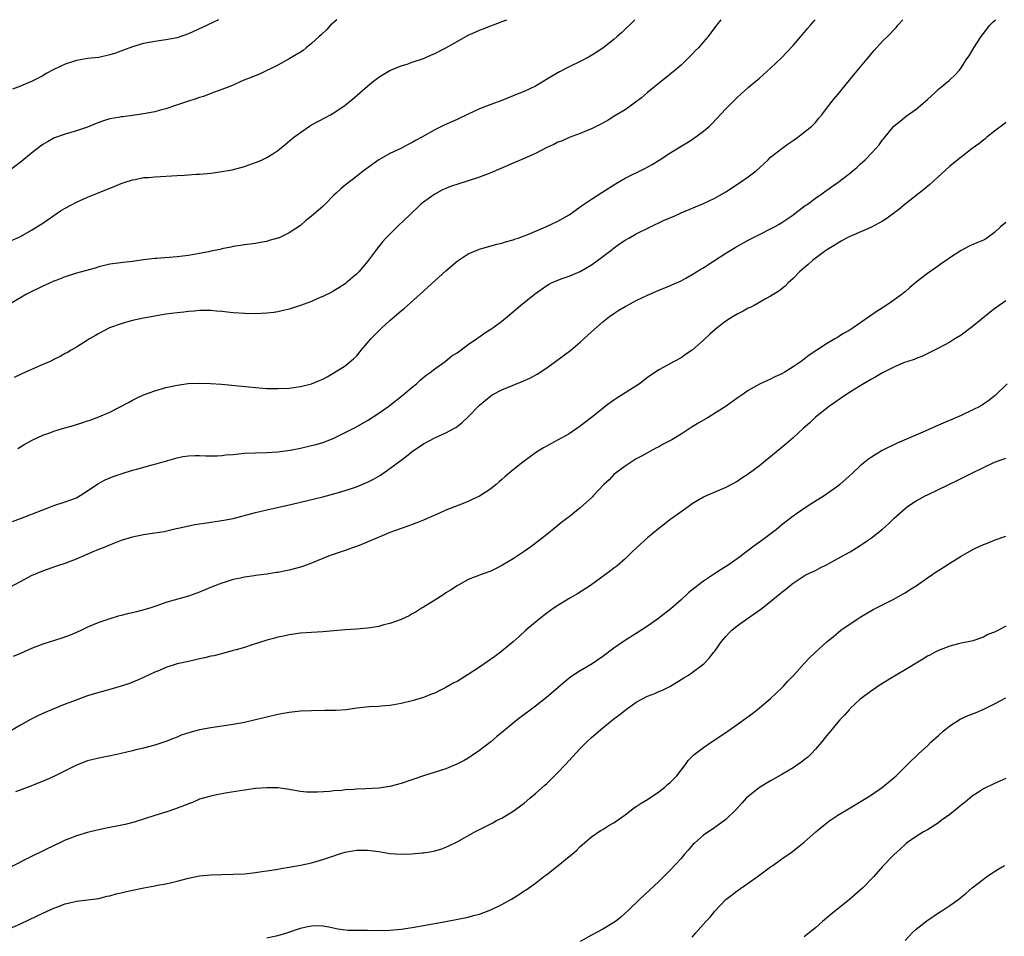
# Model space of a CAD drawing. Units: inches. Extents: x 2505289 to 2508000, y 1515000 to 1518000.
# Drawn here: x 2506409 to 2506585, y 1517836 to 1518000 of the extents above; entities that cross this region are included whole.
import ezdxf

# ---------------------------------------------------------------- set-up
doc = ezdxf.new("R2010")
doc.units = ezdxf.units.IN
doc.header["$MEASUREMENT"] = 0
doc.layers.add('LD25051515_10ft', color=72, linetype='Continuous')

msp = doc.modelspace()

# ---------------------------------------------------------------- linework, layer by layer
at = {"layer": 'LD25051515_10ft'}
for points, elevation in [([(2506465.54, 1518000), (2506464.41, 1517999), (2506463.73, 1517998.26), (2506462.71, 1517997.29), (2506462.35, 1517997), (2506461, 1517995.73), (2506460.06, 1517995), (2506459.48, 1517994.52), (2506459, 1517994.21), (2506456.99, 1517993.01), (2506455, 1517991.89), (2506451.73, 1517990.27), (2506448.49, 1517989), (2506447, 1517988.33), (2506445.92, 1517987.92), (2506445, 1517987.53), (2506443, 1517986.82), (2506441.69, 1517986.31), (2506441, 1517986.13), (2506440.18, 1517985.82), (2506439, 1517985.47), (2506438.66, 1517985.34), (2506436.69, 1517984.69), (2506435, 1517984.1), (2506433.79, 1517983.79), (2506433, 1517983.56), (2506431, 1517983.17), (2506429, 1517982.88), (2506427.32, 1517982.68), (2506427, 1517982.63), (2506426.53, 1517982.53), (2506425, 1517982.28), (2506424, 1517982), (2506422.53, 1517981.47), (2506421, 1517980.83), (2506419, 1517980.15), (2506417, 1517979.54), (2506415.12, 1517978.88), (2506415, 1517978.82), (2506413.82, 1517978.18), (2506413, 1517977.72), (2506412.58, 1517977.42), (2506412.03, 1517977), (2506411, 1517976.18), (2506409.26, 1517974.74), (2506407, 1517973)], 7510), ([(2506518.74, 1518000), (2506516.33, 1517997.67), (2506515.6, 1517997), (2506515, 1517996.48), (2506513, 1517994.9), (2506511.86, 1517994.14), (2506510.61, 1517993.39), (2506509, 1517992.54), (2506507, 1517991.59), (2506505.28, 1517990.72), (2506503.85, 1517989.85), (2506501, 1517988.15), (2506499, 1517987.18), (2506497.44, 1517986.56), (2506497, 1517986.38), (2506495.99, 1517986.01), (2506495, 1517985.6), (2506493, 1517984.86), (2506491, 1517984.06), (2506489, 1517983.15), (2506487, 1517982.2), (2506486.16, 1517981.84), (2506484.8, 1517981.2), (2506483, 1517980.35), (2506480.7, 1517979), (2506479.59, 1517978.41), (2506479, 1517978.06), (2506478.28, 1517977.72), (2506476.93, 1517977), (2506475, 1517976.1), (2506473.01, 1517974.99), (2506470.68, 1517973.32), (2506470.27, 1517973), (2506469, 1517971.98), (2506467, 1517970.45), (2506466.22, 1517969.78), (2506465.39, 1517969), (2506465, 1517968.65), (2506463.37, 1517967), (2506463, 1517966.66), (2506461, 1517964.9), (2506459.93, 1517964.07), (2506459, 1517963.28), (2506457, 1517961.93), (2506455.07, 1517961), (2506455, 1517960.97), (2506453.45, 1517960.55), (2506453, 1517960.38), (2506451.8, 1517960.2), (2506451, 1517960.02), (2506449, 1517959.81), (2506448.31, 1517959.69), (2506447, 1517959.52), (2506446.59, 1517959.41), (2506445, 1517959.09), (2506444.65, 1517959), (2506443, 1517958.65), (2506442.57, 1517958.57), (2506441, 1517958.24), (2506439, 1517957.89), (2506437, 1517957.65), (2506433.36, 1517957.36), (2506433, 1517957.35), (2506431, 1517957.12), (2506429, 1517956.84), (2506427.34, 1517956.66), (2506425, 1517956.34), (2506423, 1517955.85), (2506422.35, 1517955.65), (2506419, 1517954.72), (2506417, 1517954.08), (2506415.5, 1517953.5), (2506415, 1517953.29), (2506413.42, 1517952.58), (2506413, 1517952.43), (2506410.68, 1517951.32), (2506410.09, 1517951), (2506407, 1517949.18)], 7490), ([(2506407.25, 1517898.75), (2506409, 1517899.72), (2506411, 1517900.75), (2506413, 1517901.6), (2506415.52, 1517902.48), (2506417, 1517902.98), (2506419, 1517903.77), (2506421.85, 1517905), (2506423, 1517905.47), (2506424.11, 1517905.89), (2506425, 1517906.27), (2506427.07, 1517907.07), (2506429, 1517907.68), (2506431, 1517908.07), (2506433, 1517908.37), (2506434.65, 1517908.65), (2506436.85, 1517909.15), (2506437.2, 1517909.2), (2506440.13, 1517909.87), (2506441, 1517909.99), (2506441.86, 1517910.14), (2506443, 1517910.28), (2506445.36, 1517910.64), (2506447.03, 1517910.97), (2506451, 1517912), (2506453, 1517912.49), (2506457.51, 1517913.51), (2506463, 1517914.79), (2506465, 1517915.32), (2506467, 1517915.93), (2506469, 1517916.62), (2506470.7, 1517917.3), (2506471, 1517917.43), (2506472.05, 1517917.95), (2506473.31, 1517918.69), (2506475, 1517919.86), (2506477, 1517921.38), (2506477.95, 1517922.05), (2506479, 1517922.9), (2506481, 1517924.25), (2506483, 1517925.34), (2506485, 1517926.24), (2506486.42, 1517927), (2506486.79, 1517927.21), (2506487, 1517927.35), (2506487.91, 1517928.09), (2506489, 1517929.1), (2506490.8, 1517931), (2506491, 1517931.19), (2506491.98, 1517932.02), (2506493, 1517932.86), (2506493.23, 1517933), (2506495, 1517933.94), (2506497, 1517934.75), (2506498.62, 1517935.38), (2506500.01, 1517935.99), (2506501.31, 1517936.69), (2506503, 1517937.83), (2506504.6, 1517939), (2506507.28, 1517941), (2506509, 1517942.44), (2506509.63, 1517943), (2506511, 1517944.3), (2506513, 1517946.06), (2506514.19, 1517947), (2506515, 1517947.57), (2506515.87, 1517948.13), (2506517, 1517948.8), (2506517.37, 1517949), (2506519, 1517949.85), (2506521, 1517950.81), (2506522.51, 1517951.49), (2506523.91, 1517952.09), (2506525, 1517952.51), (2506525.33, 1517952.67), (2506527, 1517953.39), (2506527.84, 1517953.84), (2506529, 1517954.48), (2506530.53, 1517955.47), (2506531, 1517955.72), (2506531.76, 1517956.24), (2506535, 1517958.3), (2506536.68, 1517959.32), (2506539, 1517960.61), (2506541, 1517961.64), (2506543, 1517962.64), (2506543.66, 1517963), (2506544.51, 1517963.49), (2506545, 1517963.8), (2506546.78, 1517965), (2506549.18, 1517966.82), (2506549.49, 1517967), (2506551, 1517968.13), (2506552.31, 1517969), (2506552.7, 1517969.3), (2506553, 1517969.49), (2506553.85, 1517970.15), (2506555, 1517970.91), (2506557, 1517972.5), (2506558.36, 1517973.64), (2506559, 1517974.23), (2506559.87, 1517975), (2506561, 1517976.2), (2506561.78, 1517977), (2506562.36, 1517977.64), (2506563, 1517978.55), (2506563.19, 1517978.81), (2506565.01, 1517981), (2506566.12, 1517981.88), (2506567.23, 1517982.77), (2506569, 1517984.04), (2506570.61, 1517985.39), (2506571, 1517985.76), (2506572.38, 1517987), (2506573, 1517987.58), (2506574.88, 1517989.12), (2506575, 1517989.26), (2506575.9, 1517990.1), (2506576.72, 1517991), (2506577, 1517991.38), (2506578.03, 1517993), (2506578.44, 1517993.56), (2506579.27, 1517995), (2506580.6, 1517997), (2506581, 1517997.55), (2506582.16, 1517999), (2506582.75, 1517999.61), (2506583.08, 1517999.93), (2506583.18, 1518000)], 7450), ([(2506407.44, 1517960.56), (2506409, 1517961.32), (2506411, 1517962.43), (2506411.93, 1517963), (2506413, 1517963.69), (2506414.96, 1517965.04), (2506416.15, 1517965.85), (2506417, 1517966.37), (2506419, 1517967.42), (2506421, 1517968.29), (2506422.76, 1517969), (2506425, 1517969.95), (2506425.76, 1517970.24), (2506427, 1517970.76), (2506427.69, 1517971), (2506429, 1517971.42), (2506429.49, 1517971.49), (2506431, 1517971.8), (2506431.85, 1517971.85), (2506433, 1517971.97), (2506437, 1517972.16), (2506438.25, 1517972.25), (2506439, 1517972.29), (2506440.41, 1517972.41), (2506441, 1517972.44), (2506443, 1517972.63), (2506445, 1517972.88), (2506446.8, 1517973.2), (2506448.38, 1517973.62), (2506449, 1517973.81), (2506451, 1517974.51), (2506451.35, 1517974.65), (2506452.16, 1517975), (2506453, 1517975.39), (2506454.08, 1517976.08), (2506455, 1517976.64), (2506456.31, 1517977.69), (2506457.83, 1517979), (2506459, 1517979.86), (2506460.66, 1517981), (2506461, 1517981.2), (2506463.49, 1517982.51), (2506464.36, 1517983), (2506465, 1517983.38), (2506467, 1517984.76), (2506467.32, 1517985), (2506468.25, 1517985.75), (2506471, 1517988.14), (2506472.09, 1517989), (2506473, 1517989.75), (2506473.78, 1517990.22), (2506475, 1517990.94), (2506477, 1517991.77), (2506478.07, 1517992.07), (2506479, 1517992.41), (2506481, 1517993.1), (2506482.31, 1517993.69), (2506483, 1517993.96), (2506485.01, 1517994.99), (2506487, 1517996.12), (2506489, 1517997.21), (2506490.24, 1517997.76), (2506491, 1517998.14), (2506491.64, 1517998.36), (2506493, 1517998.92), (2506495.06, 1517999.68), (2506495.87, 1518000)], 7500), ([(2506444.41, 1518000), (2506442.38, 1517999), (2506439, 1517997.48), (2506437.66, 1517997), (2506437, 1517996.78), (2506435, 1517996.38), (2506433, 1517996.11), (2506431, 1517995.76), (2506429, 1517995.17), (2506427.44, 1517994.56), (2506425.97, 1517994.03), (2506425, 1517993.7), (2506423, 1517993.28), (2506421, 1517993.06), (2506419, 1517992.73), (2506417, 1517992.07), (2506415, 1517991.09), (2506413.62, 1517990.38), (2506413, 1517990), (2506411.11, 1517989), (2506409, 1517988.13), (2506407.6, 1517987.6)], 7520), ([(2506407.6, 1517910.4), (2506409, 1517910.92), (2506413, 1517912.51), (2506414.36, 1517913), (2506415, 1517913.26), (2506417, 1517913.9), (2506419, 1517914.66), (2506421, 1517915.86), (2506422.85, 1517917.15), (2506424.16, 1517917.84), (2506425.58, 1517918.42), (2506427, 1517918.93), (2506429, 1517919.55), (2506429.78, 1517919.78), (2506432.54, 1517920.54), (2506433, 1517920.64), (2506434.28, 1517921), (2506435, 1517921.21), (2506435.33, 1517921.33), (2506437, 1517921.79), (2506438.02, 1517922.02), (2506439, 1517922.16), (2506440.2, 1517922.2), (2506441, 1517922.21), (2506442.14, 1517922.14), (2506443, 1517922.15), (2506444.13, 1517922.13), (2506445, 1517922.2), (2506445.7, 1517922.3), (2506447, 1517922.38), (2506449, 1517922.58), (2506451, 1517922.69), (2506453, 1517922.75), (2506455, 1517922.87), (2506457.17, 1517923.17), (2506459, 1517923.51), (2506461, 1517923.97), (2506461.82, 1517924.18), (2506463, 1517924.54), (2506463.35, 1517924.65), (2506465, 1517925.3), (2506467, 1517926.27), (2506468.78, 1517927.22), (2506471, 1517928.47), (2506473, 1517929.73), (2506474.78, 1517931), (2506477.37, 1517933), (2506479, 1517934.39), (2506479.74, 1517935), (2506480.38, 1517935.62), (2506481.49, 1517936.51), (2506482.16, 1517937), (2506483, 1517937.69), (2506484.86, 1517939), (2506486.04, 1517939.96), (2506487, 1517940.55), (2506489, 1517942.01), (2506490.44, 1517943), (2506490.75, 1517943.25), (2506491, 1517943.4), (2506491.92, 1517944.08), (2506493, 1517944.73), (2506493.39, 1517945), (2506495, 1517946.2), (2506495.97, 1517947), (2506498.31, 1517949), (2506500.82, 1517951), (2506503, 1517952.52), (2506503.3, 1517952.7), (2506503.88, 1517953), (2506505, 1517953.52), (2506505.78, 1517953.78), (2506507, 1517954.22), (2506509, 1517955.03), (2506511, 1517956.22), (2506512.08, 1517957), (2506514.69, 1517959), (2506514.86, 1517959.14), (2506516.01, 1517959.99), (2506517, 1517960.64), (2506517.67, 1517961), (2506519, 1517961.77), (2506523.87, 1517964.13), (2506525.9, 1517965), (2506527, 1517965.5), (2506531, 1517967.17), (2506533, 1517968.12), (2506535, 1517969.29), (2506537.25, 1517970.75), (2506539, 1517971.92), (2506540.39, 1517973), (2506541, 1517973.53), (2506542.53, 1517975), (2506543, 1517975.43), (2506544.97, 1517977.03), (2506546.14, 1517977.86), (2506547, 1517978.44), (2506547.88, 1517979), (2506550.38, 1517981), (2506551, 1517981.67), (2506551.59, 1517982.41), (2506552.11, 1517983), (2506553, 1517984.14), (2506554.23, 1517985.77), (2506555, 1517986.65), (2506557.83, 1517990.17), (2506560.25, 1517993), (2506561.49, 1517994.51), (2506563, 1517996.14), (2506563.86, 1517997), (2506565.39, 1517998.61), (2506565.74, 1517999), (2506566.62, 1518000)], 7460), ([(2506534.08, 1518000), (2506533.35, 1517999), (2506532.32, 1517997.68), (2506531.81, 1517997), (2506531, 1517996.02), (2506530.09, 1517995), (2506529.54, 1517994.46), (2506529, 1517993.86), (2506528.15, 1517993), (2506527, 1517991.91), (2506525.97, 1517991), (2506524.34, 1517989.66), (2506523.48, 1517989), (2506521.02, 1517987), (2506519.95, 1517986.05), (2506518.81, 1517985.19), (2506517, 1517983.93), (2506515.19, 1517982.81), (2506513.95, 1517982.05), (2506512.65, 1517981.35), (2506511, 1517980.53), (2506510.23, 1517980.23), (2506509, 1517979.7), (2506507, 1517978.97), (2506505.66, 1517978.34), (2506505, 1517978.12), (2506504.28, 1517977.72), (2506503, 1517977.16), (2506501, 1517976.1), (2506499, 1517975.19), (2506497, 1517974.36), (2506493, 1517972.64), (2506491, 1517971.88), (2506489, 1517971.22), (2506487.3, 1517970.7), (2506485.81, 1517970.19), (2506485, 1517969.87), (2506484.39, 1517969.61), (2506483, 1517968.88), (2506481, 1517967.44), (2506480.48, 1517967), (2506478.35, 1517965), (2506477.68, 1517964.32), (2506476.28, 1517963), (2506474.28, 1517961), (2506473.68, 1517960.32), (2506472.58, 1517959), (2506471, 1517956.84), (2506469.44, 1517955), (2506469, 1517954.56), (2506467.17, 1517953), (2506467, 1517952.87), (2506465.87, 1517952.13), (2506465, 1517951.59), (2506464.63, 1517951.37), (2506463, 1517950.56), (2506462.26, 1517950.26), (2506461, 1517949.71), (2506459.02, 1517948.98), (2506457, 1517948.34), (2506455.94, 1517948.06), (2506455, 1517947.87), (2506454.26, 1517947.74), (2506453, 1517947.58), (2506451, 1517947.49), (2506449, 1517947.53), (2506447, 1517947.69), (2506445, 1517947.91), (2506444.03, 1517947.97), (2506443, 1517948.06), (2506442.08, 1517948.08), (2506441, 1517948.07), (2506440.02, 1517947.98), (2506439, 1517947.92), (2506438.19, 1517947.81), (2506437, 1517947.69), (2506435, 1517947.41), (2506433, 1517947.09), (2506431, 1517946.71), (2506429, 1517946.27), (2506427.97, 1517945.97), (2506427, 1517945.73), (2506424.93, 1517945), (2506423, 1517943.96), (2506422.41, 1517943.59), (2506421.33, 1517943), (2506421, 1517942.78), (2506419, 1517941.53), (2506418.06, 1517941), (2506417.4, 1517940.6), (2506417, 1517940.39), (2506416.11, 1517939.89), (2506415, 1517939.35), (2506414.78, 1517939.22), (2506414.29, 1517939), (2506413, 1517938.43), (2506412.03, 1517938.03), (2506409.26, 1517936.75), (2506409, 1517936.67), (2506407.9, 1517936.1)], 7480), ([(2506408.53, 1517923.47), (2506409, 1517923.73), (2506409.78, 1517924.22), (2506411.23, 1517925), (2506413, 1517925.82), (2506414.26, 1517926.26), (2506415, 1517926.54), (2506416.5, 1517927), (2506418.46, 1517927.54), (2506419, 1517927.72), (2506419.99, 1517928.01), (2506421, 1517928.38), (2506421.47, 1517928.53), (2506423, 1517929.1), (2506425, 1517929.93), (2506428.33, 1517931.67), (2506429, 1517932.09), (2506429.64, 1517932.36), (2506431, 1517933.03), (2506433, 1517933.73), (2506435, 1517934.32), (2506437, 1517934.77), (2506438.98, 1517935.02), (2506440.91, 1517935.09), (2506442.96, 1517935.04), (2506444.91, 1517934.91), (2506446.75, 1517934.75), (2506451, 1517934.32), (2506453, 1517934.18), (2506454.15, 1517934.15), (2506455, 1517934.15), (2506457, 1517934.24), (2506459, 1517934.49), (2506461, 1517934.98), (2506462.43, 1517935.57), (2506463, 1517935.84), (2506463.76, 1517936.24), (2506465, 1517936.96), (2506467, 1517938.22), (2506468.52, 1517939.48), (2506469, 1517939.95), (2506469.5, 1517940.5), (2506469.86, 1517941), (2506471, 1517942.29), (2506471.6, 1517943), (2506473, 1517944.46), (2506473.57, 1517945), (2506475, 1517946.29), (2506477, 1517948), (2506477.55, 1517948.45), (2506481, 1517951.56), (2506481.77, 1517952.23), (2506485, 1517955.19), (2506487, 1517956.9), (2506489, 1517958.19), (2506491, 1517959.04), (2506494.07, 1517959.93), (2506495, 1517960.12), (2506495.64, 1517960.36), (2506497, 1517960.69), (2506497.21, 1517960.79), (2506497.89, 1517961), (2506499, 1517961.4), (2506499.63, 1517961.63), (2506502.82, 1517963), (2506505, 1517964.03), (2506507, 1517965.16), (2506508.07, 1517965.93), (2506509, 1517966.56), (2506509.6, 1517967), (2506511, 1517967.96), (2506512.85, 1517969.15), (2506515.3, 1517970.7), (2506517, 1517971.69), (2506520.54, 1517973.46), (2506521.83, 1517974.17), (2506523.07, 1517974.93), (2506525, 1517976.17), (2506527, 1517977.41), (2506528.01, 1517977.99), (2506529, 1517978.63), (2506529.23, 1517978.77), (2506531, 1517980.09), (2506532.05, 1517981), (2506532.53, 1517981.47), (2506535, 1517984.09), (2506537, 1517986.08), (2506539, 1517987.87), (2506540.68, 1517989.32), (2506541, 1517989.58), (2506543, 1517991.37), (2506545, 1517993.28), (2506545.85, 1517994.15), (2506547, 1517995.37), (2506548.4, 1517997), (2506549.59, 1517998.41), (2506550.11, 1517999), (2506550.7, 1517999.72), (2506550.92, 1518000)], 7470), ([(2506585, 1517981.67), (2506584.65, 1517981.35), (2506584.17, 1517981), (2506583, 1517980.1), (2506581.62, 1517979), (2506581.29, 1517978.71), (2506581, 1517978.51), (2506580.18, 1517977.82), (2506579, 1517976.98), (2506577, 1517975.48), (2506575, 1517973.84), (2506571.41, 1517970.59), (2506570.33, 1517969.67), (2506567, 1517967.04), (2506565.88, 1517966.12), (2506563.59, 1517964.41), (2506563, 1517964.05), (2506561, 1517962.98), (2506557.41, 1517961.41), (2506557, 1517961.22), (2506556.55, 1517961), (2506555.57, 1517960.43), (2506555, 1517960.12), (2506554.34, 1517959.66), (2506553.16, 1517959), (2506552.6, 1517958.6), (2506550.46, 1517957), (2506549.72, 1517956.28), (2506549, 1517955.72), (2506548.16, 1517955), (2506547, 1517953.78), (2506546.13, 1517953), (2506545.57, 1517952.43), (2506544.47, 1517951.53), (2506543, 1517950.64), (2506542.22, 1517950.22), (2506540.03, 1517949), (2506539.36, 1517948.64), (2506539, 1517948.48), (2506538.06, 1517947.94), (2506537, 1517947.41), (2506536.32, 1517947), (2506535, 1517946.17), (2506533.46, 1517945), (2506533, 1517944.62), (2506532.14, 1517943.86), (2506531, 1517942.76), (2506529, 1517940.99), (2506527.79, 1517940.21), (2506527, 1517939.65), (2506525.77, 1517939), (2506523, 1517937.5), (2506521, 1517936.14), (2506519.55, 1517935), (2506516.47, 1517933), (2506515.55, 1517932.45), (2506515, 1517932.09), (2506513.5, 1517931), (2506513, 1517930.61), (2506511, 1517928.97), (2506509, 1517927.41), (2506507, 1517926.08), (2506502.41, 1517923.59), (2506501, 1517922.64), (2506498.76, 1517921), (2506497, 1517919.64), (2506495.56, 1517918.44), (2506495, 1517917.89), (2506494.52, 1517917.48), (2506493.99, 1517917), (2506493, 1517916.22), (2506491, 1517914.95), (2506489.67, 1517914.33), (2506489, 1517913.99), (2506487.32, 1517913.32), (2506485, 1517912.44), (2506483.98, 1517911.98), (2506483, 1517911.56), (2506481, 1517910.67), (2506479.82, 1517910.18), (2506479, 1517909.88), (2506478.39, 1517909.61), (2506477, 1517909.18), (2506475, 1517908.42), (2506474.02, 1517908.02), (2506469.78, 1517906.22), (2506469, 1517905.95), (2506468.32, 1517905.68), (2506467, 1517905.26), (2506464.33, 1517904.33), (2506463, 1517903.81), (2506461.02, 1517902.98), (2506459.55, 1517902.45), (2506459, 1517902.26), (2506457, 1517901.73), (2506456.38, 1517901.62), (2506455, 1517901.31), (2506454.72, 1517901.28), (2506453, 1517901), (2506451, 1517900.78), (2506450.73, 1517900.73), (2506449, 1517900.49), (2506448.31, 1517900.31), (2506447, 1517900.04), (2506445.57, 1517899.57), (2506445, 1517899.41), (2506443.27, 1517898.73), (2506441, 1517897.77), (2506439, 1517897.07), (2506435, 1517895.92), (2506433.38, 1517895.38), (2506432.31, 1517895), (2506431.31, 1517894.69), (2506429.73, 1517894.27), (2506429, 1517894.09), (2506428.1, 1517893.9), (2506427, 1517893.61), (2506426.49, 1517893.51), (2506424.95, 1517893.05), (2506423, 1517892.39), (2506421, 1517891.52), (2506419.91, 1517891), (2506419, 1517890.6), (2506417.86, 1517890.14), (2506416.39, 1517889.61), (2506413, 1517888.51), (2506411, 1517887.71), (2506409, 1517886.83), (2506407.69, 1517886.31)], 7440), ([(2506585, 1517963.82), (2506584.07, 1517963), (2506583, 1517962.01), (2506581.63, 1517961), (2506581.25, 1517960.75), (2506581, 1517960.62), (2506579.85, 1517960.15), (2506579, 1517959.78), (2506578.43, 1517959.57), (2506577, 1517958.81), (2506575, 1517957.47), (2506574.35, 1517957), (2506573.54, 1517956.46), (2506573, 1517956.07), (2506571, 1517954.69), (2506569, 1517953.11), (2506567.83, 1517952.17), (2506567, 1517951.44), (2506566.75, 1517951.25), (2506566.46, 1517951), (2506565, 1517949.95), (2506563.6, 1517949), (2506562.01, 1517947.99), (2506560.66, 1517947), (2506557.74, 1517945), (2506557, 1517944.54), (2506556.02, 1517943.98), (2506555, 1517943.31), (2506554.8, 1517943.2), (2506554.49, 1517943), (2506553, 1517942.14), (2506549.87, 1517940.13), (2506549, 1517939.41), (2506548.45, 1517939), (2506547, 1517938), (2506545.39, 1517937), (2506545, 1517936.77), (2506543.77, 1517936.23), (2506543, 1517935.82), (2506542.41, 1517935.59), (2506541, 1517934.9), (2506539, 1517933.78), (2506537.89, 1517933), (2506537, 1517932.4), (2506535.03, 1517931), (2506531.81, 1517929), (2506530.03, 1517927.96), (2506528.8, 1517927.2), (2506527, 1517926.02), (2506525.35, 1517925), (2506525, 1517924.79), (2506523.79, 1517924.21), (2506523, 1517923.75), (2506522.49, 1517923.51), (2506519.91, 1517922.09), (2506519, 1517921.57), (2506517, 1517920.3), (2506515.25, 1517919), (2506515, 1517918.78), (2506514.13, 1517917.87), (2506513.22, 1517917), (2506511.32, 1517915), (2506511.17, 1517914.83), (2506509, 1517912.86), (2506507, 1517911.24), (2506505.72, 1517910.28), (2506505, 1517909.69), (2506504.61, 1517909.39), (2506503, 1517908.11), (2506501.63, 1517907), (2506500.14, 1517905.86), (2506498.97, 1517905.03), (2506497, 1517903.73), (2506495, 1517902.53), (2506493.98, 1517902.02), (2506493, 1517901.56), (2506491.45, 1517901), (2506489, 1517900.05), (2506487, 1517898.95), (2506485.84, 1517898.16), (2506485, 1517897.66), (2506484.61, 1517897.39), (2506483, 1517896.37), (2506481, 1517895.14), (2506480.76, 1517895), (2506479.69, 1517894.31), (2506479, 1517893.9), (2506478.41, 1517893.59), (2506477, 1517892.93), (2506475, 1517892.21), (2506473.94, 1517891.94), (2506473, 1517891.68), (2506471.44, 1517891.44), (2506471, 1517891.35), (2506469, 1517891.18), (2506467, 1517891.04), (2506465, 1517890.86), (2506463, 1517890.71), (2506461, 1517890.62), (2506459, 1517890.47), (2506457, 1517890.18), (2506456.05, 1517889.95), (2506455, 1517889.75), (2506454.43, 1517889.57), (2506453, 1517889.2), (2506450.39, 1517888.39), (2506449, 1517887.94), (2506447.51, 1517887.51), (2506447, 1517887.35), (2506445.15, 1517886.85), (2506443.55, 1517886.45), (2506443, 1517886.34), (2506441.93, 1517886.07), (2506441, 1517885.89), (2506440.29, 1517885.71), (2506439, 1517885.44), (2506437, 1517884.97), (2506435, 1517884.34), (2506433.83, 1517883.83), (2506433, 1517883.5), (2506431, 1517882.55), (2506429.92, 1517882.08), (2506428.49, 1517881.51), (2506427, 1517881.02), (2506425, 1517880.42), (2506423, 1517879.89), (2506421, 1517879.3), (2506418.28, 1517878.28), (2506417, 1517877.77), (2506415, 1517876.99), (2506413, 1517876.15), (2506412.22, 1517875.78), (2506410.91, 1517875.09), (2506409, 1517874.04), (2506407, 1517872.88)], 7430), ([(2506585, 1517949.81), (2506583.81, 1517949), (2506583, 1517948.4), (2506582.22, 1517947.78), (2506579, 1517945.15), (2506577, 1517943.67), (2506575.88, 1517943), (2506575, 1517942.43), (2506573, 1517941.35), (2506570.1, 1517939.9), (2506569, 1517939.53), (2506568.64, 1517939.36), (2506567.5, 1517939), (2506566.72, 1517938.72), (2506565, 1517937.97), (2506563, 1517936.97), (2506561.78, 1517936.22), (2506561, 1517935.83), (2506559.59, 1517935), (2506558.04, 1517934.04), (2506556.41, 1517933), (2506553.48, 1517931), (2506551, 1517929.03), (2506549.97, 1517928.03), (2506548.8, 1517927), (2506547, 1517925.34), (2506545.74, 1517924.26), (2506543, 1517921.96), (2506542.45, 1517921.55), (2506541, 1517920.35), (2506539, 1517918.85), (2506537.85, 1517918.15), (2506537, 1517917.56), (2506535, 1517916.5), (2506531.5, 1517915), (2506531, 1517914.76), (2506529.89, 1517914.11), (2506529, 1517913.56), (2506528.24, 1517913), (2506527, 1517912.14), (2506525.18, 1517910.82), (2506525, 1517910.7), (2506524.06, 1517909.94), (2506523, 1517909.17), (2506521, 1517907.48), (2506520.47, 1517907), (2506519.72, 1517906.28), (2506519, 1517905.67), (2506518.26, 1517905), (2506517, 1517903.75), (2506515.54, 1517902.46), (2506515, 1517902.06), (2506514.41, 1517901.59), (2506510.83, 1517899), (2506508.51, 1517897.49), (2506507, 1517896.64), (2506505, 1517895.43), (2506504.36, 1517895), (2506503, 1517894.03), (2506501.63, 1517893), (2506499.3, 1517891), (2506498.11, 1517889.89), (2506497, 1517888.93), (2506495, 1517887.25), (2506493.72, 1517886.28), (2506491, 1517884.4), (2506489, 1517883.1), (2506487, 1517881.87), (2506486.42, 1517881.58), (2506485, 1517880.75), (2506483.81, 1517880.19), (2506483, 1517879.76), (2506482.44, 1517879.56), (2506481, 1517878.99), (2506479, 1517878.41), (2506477, 1517877.91), (2506475.68, 1517877.68), (2506475, 1517877.55), (2506473.44, 1517877.44), (2506473, 1517877.39), (2506471.3, 1517877.3), (2506469.06, 1517877.06), (2506467.19, 1517876.8), (2506465.32, 1517876.68), (2506463.36, 1517876.64), (2506461, 1517876.62), (2506459, 1517876.52), (2506457, 1517876.29), (2506455, 1517875.93), (2506453, 1517875.49), (2506451, 1517875), (2506449, 1517874.55), (2506447, 1517874.19), (2506443, 1517873.56), (2506441, 1517873.2), (2506439.24, 1517872.76), (2506437.74, 1517872.26), (2506437, 1517871.92), (2506436.32, 1517871.68), (2506435, 1517871.12), (2506433, 1517870.5), (2506431, 1517869.96), (2506429.62, 1517869.62), (2506429, 1517869.44), (2506427.02, 1517868.98), (2506425.39, 1517868.61), (2506423, 1517868.16), (2506421, 1517867.67), (2506419, 1517866.9), (2506415.08, 1517864.92), (2506413.69, 1517864.31), (2506411.4, 1517863.4), (2506410.84, 1517863.16), (2506410.36, 1517863), (2506408.13, 1517862.13)], 7420), ([(2506585.25, 1517935), (2506583.09, 1517932.91), (2506581.99, 1517932.01), (2506581, 1517931.34), (2506580.46, 1517931), (2506579, 1517930.26), (2506577, 1517929.36), (2506572.55, 1517927.45), (2506570.57, 1517926.56), (2506565.6, 1517924.4), (2506562.93, 1517923.07), (2506561.66, 1517922.34), (2506561, 1517921.92), (2506560.45, 1517921.55), (2506559, 1517920.36), (2506557.53, 1517919), (2506557, 1517918.48), (2506555.35, 1517917), (2506555, 1517916.71), (2506552.57, 1517915), (2506550.37, 1517913.63), (2506549, 1517912.76), (2506547, 1517911.38), (2506545, 1517909.81), (2506544.03, 1517909), (2506541.4, 1517907), (2506540, 1517906), (2506539, 1517905.23), (2506537, 1517903.74), (2506535.38, 1517902.63), (2506534.14, 1517901.86), (2506532.94, 1517901.06), (2506531, 1517899.75), (2506529.43, 1517898.57), (2506529, 1517898.19), (2506528.34, 1517897.66), (2506527, 1517896.41), (2506525.16, 1517894.84), (2506522.78, 1517893), (2506521, 1517891.74), (2506519, 1517890.42), (2506516.91, 1517889.09), (2506515, 1517887.77), (2506513, 1517886.29), (2506511.11, 1517885), (2506509, 1517883.74), (2506507.33, 1517882.67), (2506506.21, 1517881.79), (2506502.99, 1517879), (2506501, 1517877.44), (2506497.75, 1517875), (2506497, 1517874.41), (2506495.26, 1517873), (2506494.05, 1517871.95), (2506493, 1517871.1), (2506491, 1517869.53), (2506489.51, 1517868.49), (2506489, 1517868.18), (2506488.25, 1517867.75), (2506486.94, 1517867.06), (2506485, 1517866.27), (2506481.01, 1517864.99), (2506477, 1517863.61), (2506475, 1517863.1), (2506473, 1517862.82), (2506470.67, 1517862.67), (2506469, 1517862.6), (2506468.56, 1517862.56), (2506467, 1517862.49), (2506466.41, 1517862.41), (2506465, 1517862.33), (2506464.22, 1517862.22), (2506462.06, 1517862.06), (2506461, 1517862.06), (2506460.1, 1517862.1), (2506459, 1517862.23), (2506456.65, 1517862.65), (2506455, 1517862.84), (2506453, 1517862.88), (2506451, 1517862.73), (2506449, 1517862.47), (2506445.94, 1517861.94), (2506443.47, 1517861.47), (2506443, 1517861.37), (2506441, 1517860.81), (2506439.74, 1517860.26), (2506439, 1517860), (2506438.32, 1517859.68), (2506437, 1517859.21), (2506436.86, 1517859.14), (2506435, 1517858.53), (2506434.35, 1517858.35), (2506433, 1517857.9), (2506429.29, 1517856.71), (2506427.7, 1517856.3), (2506425, 1517855.75), (2506424.37, 1517855.63), (2506422.71, 1517855.29), (2506421, 1517854.87), (2506419, 1517854.31), (2506417.83, 1517853.83), (2506417, 1517853.52), (2506415.95, 1517853), (2506415.29, 1517852.71), (2506411, 1517850.58), (2506407, 1517848.56)], 7410), ([(2506407, 1517837.7), (2506409, 1517838.58), (2506410.65, 1517839.35), (2506413, 1517840.48), (2506415, 1517841.37), (2506415.62, 1517841.62), (2506417, 1517842.12), (2506418.52, 1517842.52), (2506419, 1517842.63), (2506423, 1517843.13), (2506424.5, 1517843.5), (2506425, 1517843.58), (2506426.09, 1517843.91), (2506427, 1517844.1), (2506427.7, 1517844.3), (2506429, 1517844.59), (2506431.03, 1517845.03), (2506433, 1517845.38), (2506433.48, 1517845.48), (2506435, 1517845.73), (2506437, 1517846.2), (2506439, 1517846.74), (2506441, 1517847.13), (2506443, 1517847.31), (2506445, 1517847.39), (2506447, 1517847.44), (2506449, 1517847.53), (2506451, 1517847.73), (2506452.1, 1517847.9), (2506453, 1517848.02), (2506453.83, 1517848.17), (2506455, 1517848.36), (2506455.54, 1517848.46), (2506457, 1517848.7), (2506459, 1517849.07), (2506461, 1517849.49), (2506463, 1517850.04), (2506464.6, 1517850.6), (2506465.81, 1517851), (2506467, 1517851.35), (2506468.4, 1517851.6), (2506469, 1517851.72), (2506470.27, 1517851.73), (2506471, 1517851.76), (2506472.46, 1517851.54), (2506473, 1517851.48), (2506475, 1517851.14), (2506476.98, 1517851.02), (2506478.9, 1517851.1), (2506480.77, 1517851.23), (2506481, 1517851.28), (2506482.51, 1517851.49), (2506483, 1517851.6), (2506484.08, 1517851.92), (2506485, 1517852.25), (2506485.52, 1517852.48), (2506487, 1517853.22), (2506490.14, 1517855), (2506492.04, 1517855.96), (2506493, 1517856.43), (2506493.36, 1517856.64), (2506494.05, 1517857), (2506495, 1517857.46), (2506497, 1517858.67), (2506497.42, 1517859), (2506498.34, 1517859.66), (2506499, 1517860.14), (2506499.99, 1517861), (2506501, 1517861.84), (2506502.65, 1517863.35), (2506503, 1517863.65), (2506504.4, 1517865), (2506505, 1517865.6), (2506506.34, 1517867), (2506507.59, 1517868.41), (2506509, 1517869.91), (2506510.11, 1517871), (2506511, 1517871.83), (2506513, 1517873.56), (2506515, 1517875.18), (2506516.06, 1517875.94), (2506517, 1517876.73), (2506519, 1517878.14), (2506521, 1517879.22), (2506522.3, 1517879.7), (2506523, 1517880.03), (2506523.69, 1517880.31), (2506525, 1517880.98), (2506527, 1517882.18), (2506527.49, 1517882.51), (2506528.31, 1517883), (2506529, 1517883.47), (2506531.04, 1517885), (2506531.99, 1517886.01), (2506532.8, 1517887), (2506533, 1517887.24), (2506534.24, 1517889), (2506535, 1517889.88), (2506535.53, 1517890.47), (2506536.07, 1517891), (2506537, 1517891.79), (2506538.66, 1517893), (2506540.07, 1517893.93), (2506541.23, 1517894.77), (2506543, 1517896.15), (2506544.03, 1517897), (2506544.58, 1517897.42), (2506545, 1517897.81), (2506545.68, 1517898.32), (2506546.49, 1517899), (2506547, 1517899.4), (2506549, 1517900.7), (2506549.54, 1517901), (2506551, 1517901.69), (2506551.85, 1517902.15), (2506553, 1517902.69), (2506555, 1517903.78), (2506557.18, 1517905), (2506558.31, 1517905.69), (2506559, 1517906.15), (2506559.53, 1517906.47), (2506560.31, 1517907), (2506561, 1517907.48), (2506562.96, 1517909.04), (2506564.02, 1517909.98), (2506565.07, 1517911), (2506567, 1517912.71), (2506567.36, 1517913), (2506568.33, 1517913.67), (2506569, 1517914.09), (2506570.62, 1517915), (2506571, 1517915.19), (2506573, 1517916.11), (2506576.3, 1517917.7), (2506578.81, 1517919), (2506581, 1517920.08), (2506583, 1517920.99), (2506585, 1517921.72)], 7400), ([(2506453, 1517836.09), (2506454.39, 1517836.39), (2506455, 1517836.49), (2506456.61, 1517837), (2506459, 1517837.79), (2506460.03, 1517838.03), (2506461, 1517838.21), (2506462.27, 1517838.27), (2506463, 1517838.22), (2506464.06, 1517838.06), (2506465.7, 1517837.7), (2506467.47, 1517837.47), (2506469, 1517837.47), (2506469.45, 1517837.45), (2506471, 1517837.46), (2506473, 1517837.4), (2506475, 1517837.42), (2506477, 1517837.6), (2506479, 1517837.93), (2506481, 1517838.31), (2506484.99, 1517838.99), (2506487.45, 1517839.45), (2506489, 1517839.79), (2506489.95, 1517840.05), (2506491, 1517840.33), (2506493, 1517841.07), (2506495, 1517842.05), (2506496.71, 1517843), (2506498.14, 1517843.86), (2506499, 1517844.46), (2506499.34, 1517844.66), (2506501, 1517845.86), (2506502.49, 1517847), (2506503, 1517847.41), (2506505.03, 1517848.97), (2506507, 1517850.57), (2506507.52, 1517851), (2506508.31, 1517851.69), (2506509, 1517852.39), (2506509.34, 1517852.66), (2506511, 1517854.13), (2506512.72, 1517855.28), (2506513, 1517855.43), (2506513.95, 1517856.05), (2506515, 1517856.61), (2506515.21, 1517856.79), (2506517, 1517858.05), (2506518.66, 1517859.34), (2506519, 1517859.51), (2506519.85, 1517860.15), (2506521, 1517860.8), (2506523, 1517862.17), (2506524.1, 1517863), (2506524.57, 1517863.43), (2506525, 1517863.78), (2506526.23, 1517865), (2506527.78, 1517867), (2506528.29, 1517867.71), (2506529, 1517868.44), (2506529.27, 1517868.73), (2506529.58, 1517869), (2506531, 1517870.07), (2506532.38, 1517871), (2506535, 1517872.73), (2506537, 1517874.15), (2506539.79, 1517876.21), (2506541, 1517877.14), (2506543, 1517878.81), (2506545, 1517880.73), (2506545.27, 1517881), (2506546.08, 1517881.92), (2506547.15, 1517883), (2506549, 1517885.07), (2506549.94, 1517886.06), (2506551, 1517887.07), (2506553.09, 1517889), (2506554.16, 1517889.84), (2506555.53, 1517891), (2506558.45, 1517893), (2506559, 1517893.35), (2506561.31, 1517894.69), (2506561.88, 1517895), (2506564.05, 1517896.05), (2506565, 1517896.54), (2506566.57, 1517897.43), (2506567, 1517897.65), (2506567.82, 1517898.18), (2506569, 1517898.91), (2506571, 1517900.33), (2506571.99, 1517901), (2506572.58, 1517901.42), (2506573.81, 1517902.19), (2506575, 1517902.99), (2506577, 1517904.22), (2506579, 1517905.36), (2506579.7, 1517905.7), (2506581, 1517906.29), (2506581.54, 1517906.46), (2506583.11, 1517907.11), (2506585, 1517907.79)], 7390), ([(2506585, 1517891.7), (2506583.68, 1517891), (2506583.23, 1517890.78), (2506583, 1517890.64), (2506581.79, 1517890.21), (2506581, 1517889.77), (2506579.13, 1517889.13), (2506578.6, 1517889), (2506577, 1517888.66), (2506576.54, 1517888.54), (2506575, 1517888.17), (2506573, 1517887.4), (2506572.27, 1517887), (2506571.43, 1517886.57), (2506571, 1517886.37), (2506570.19, 1517885.81), (2506569, 1517885.14), (2506568.79, 1517885), (2506567, 1517883.93), (2506565.39, 1517883), (2506564.39, 1517882.39), (2506562.19, 1517881), (2506561.51, 1517880.49), (2506561, 1517880.16), (2506559.4, 1517879), (2506559, 1517878.66), (2506557.21, 1517877), (2506557.11, 1517876.89), (2506557, 1517876.79), (2506556.18, 1517875.82), (2506555.38, 1517875), (2506555, 1517874.59), (2506553.69, 1517873), (2506553.4, 1517872.6), (2506553, 1517872.15), (2506552.1, 1517871), (2506551, 1517869.74), (2506550.31, 1517869), (2506549.65, 1517868.35), (2506549, 1517867.86), (2506548.53, 1517867.47), (2506547.88, 1517867), (2506547, 1517866.42), (2506545, 1517865.21), (2506543, 1517864.11), (2506541, 1517862.92), (2506539, 1517861.33), (2506538.64, 1517861), (2506537.85, 1517860.15), (2506536.82, 1517859), (2506535, 1517857.21), (2506534.76, 1517857), (2506533, 1517855.78), (2506531, 1517854.41), (2506529.37, 1517853), (2506529.18, 1517852.82), (2506528.24, 1517851.76), (2506527.59, 1517851), (2506527, 1517850.27), (2506525, 1517848.1), (2506524.46, 1517847.54), (2506523.93, 1517847), (2506523, 1517846.11), (2506519.62, 1517843), (2506517.61, 1517841), (2506516.26, 1517839.74), (2506515.3, 1517839), (2506515, 1517838.8), (2506513, 1517837.63), (2506511, 1517836.56), (2506509, 1517835.4)], 7380), ([(2506529, 1517836.21), (2506529.63, 1517837), (2506531.44, 1517839), (2506532.21, 1517839.79), (2506533, 1517840.83), (2506535, 1517842.94), (2506536.16, 1517843.84), (2506537, 1517844.47), (2506539, 1517845.83), (2506540.85, 1517847.15), (2506543, 1517848.74), (2506543.39, 1517849), (2506545, 1517850.17), (2506546.67, 1517851.33), (2506547.81, 1517852.19), (2506549, 1517853.16), (2506551.06, 1517855), (2506552.11, 1517855.89), (2506553.56, 1517857), (2506555, 1517857.96), (2506556.88, 1517859.12), (2506560.08, 1517861), (2506561, 1517861.6), (2506563, 1517863), (2506565.39, 1517865), (2506567, 1517866.61), (2506567.43, 1517867), (2506569.44, 1517869), (2506571, 1517870.38), (2506571.61, 1517871), (2506573, 1517872.23), (2506573.81, 1517873), (2506575, 1517873.93), (2506576.87, 1517875.13), (2506578.25, 1517875.75), (2506579.68, 1517876.32), (2506581.1, 1517876.9), (2506583, 1517877.83), (2506585, 1517878.93)], 7370), ([(2506585, 1517864.5), (2506583.94, 1517864.06), (2506583, 1517863.63), (2506581, 1517862.68), (2506580.1, 1517862.1), (2506579, 1517861.38), (2506577.71, 1517860.29), (2506577, 1517859.77), (2506576.59, 1517859.41), (2506575, 1517858.12), (2506573.47, 1517857), (2506573, 1517856.63), (2506571, 1517855.37), (2506570.31, 1517855), (2506569, 1517854.17), (2506567.29, 1517853), (2506567, 1517852.77), (2506566.11, 1517851.89), (2506565, 1517850.91), (2506563, 1517848.8), (2506561.41, 1517847), (2506559.46, 1517845), (2506559, 1517844.58), (2506557, 1517842.84), (2506554.7, 1517841), (2506553.77, 1517840.23), (2506553, 1517839.58), (2506552.27, 1517839), (2506551, 1517837.86), (2506549.89, 1517837), (2506549, 1517836.24)], 7360), ([(2506567, 1517835.58), (2506568.3, 1517837), (2506569, 1517837.62), (2506570.88, 1517839.12), (2506573, 1517840.52), (2506573.77, 1517841), (2506575, 1517841.85), (2506576.62, 1517843), (2506577, 1517843.33), (2506577.94, 1517844.06), (2506579, 1517844.98), (2506581, 1517846.56), (2506581.61, 1517847), (2506582.44, 1517847.56), (2506583, 1517847.9), (2506583.64, 1517848.36), (2506584.78, 1517849)], 7350)]:
    msp.add_lwpolyline(points, dxfattribs=dict(at, elevation=elevation))

doc.saveas('drawing.dxf')
